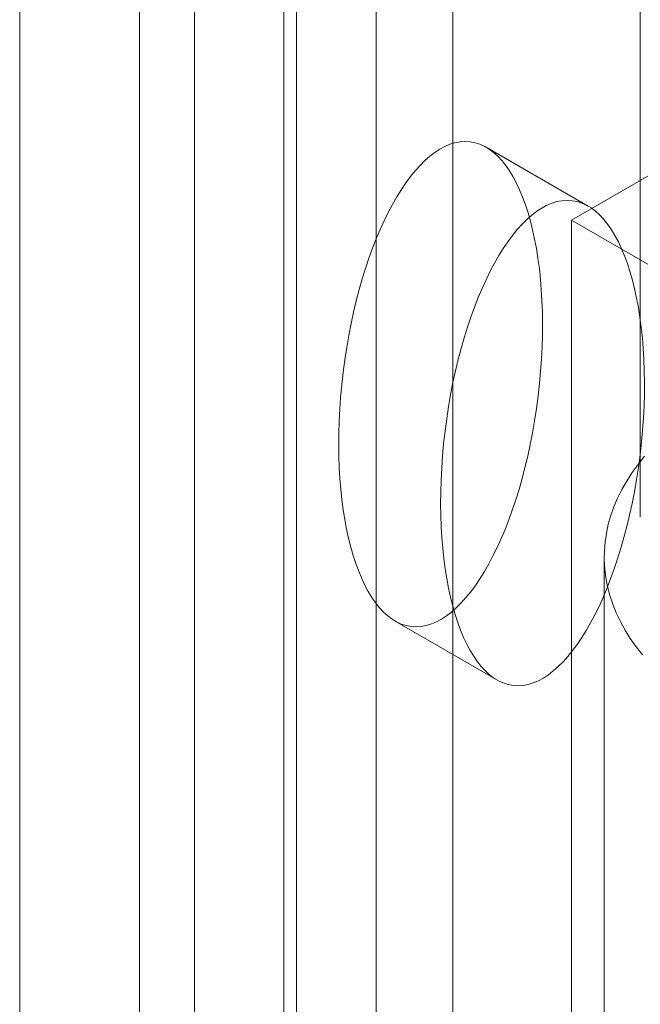
# Model space of a CAD drawing. Units: millimetres. Extents: x -4457 to 3506, y 73 to 3108.
# Drawn here: x -818 to -810, y 2012 to 2025 of the extents above; entities that cross this region are included whole.
import ezdxf

# ---------------------------------------------------------------- set-up
doc = ezdxf.new("R2010")
doc.units = ezdxf.units.MM
doc.header["$LTSCALE"] = 2

msp = doc.modelspace()

# ---------------------------------------------------------------- linework, layer by layer
at = {"color": 7, "linetype": 'Continuous', "lineweight": 18}
for p, q in [((-812.075, 1723.253), (-812.075, 2305.039)), ((-813.07, 1722.679), (-813.07, 2304.465)), ((-817.71, 1733.013), (-817.71, 2301.785)), ((-815.435, 2040.15), (-815.435, 1997.281)), ((-814.109, 1996.516), (-814.109, 2039.385)), ((-816.149, 2039.155), (-816.149, 1996.286)), ((-814.274, 2039.155), (-814.274, 1996.286)), ((-814.109, 1996.057), (-814.109, 2038.925)), ((-815.435, 2038.16), (-815.435, 1995.291)), ((-809.634, 2031.469), (-809.634, 2018.838)), ((-810.314, 2022.88), (-811.639, 2023.646)), ((-809.204, 2023.462), (-810.53, 2022.697)), ((-810.53, 2022.697), (-808.771, 2021.682)), ((-810.53, 2005.09), (-810.53, 2022.697)), ((-809.663, 2019.521), (-809.578, 2019.627)), ((-809.74, 2019.414), (-809.663, 2019.521)), ((-809.811, 2019.305), (-809.74, 2019.414)), ((-809.874, 2019.195), (-809.811, 2019.305)), ((-809.977, 2018.971), (-809.929, 2019.083)), ((-809.929, 2019.083), (-809.874, 2019.195)), ((-810.017, 2018.857), (-809.977, 2018.971)), ((-810.05, 2018.742), (-810.017, 2018.857)), ((-810.075, 2018.627), (-810.05, 2018.742)), ((-810.092, 2018.511), (-810.075, 2018.627)), ((-810.101, 2018.395), (-810.092, 2018.511)), ((-810.102, 2018.279), (-810.101, 2018.395)), ((-810.102, 2018.318), (-810.102, 2001.745)), ((-810.095, 2018.163), (-810.102, 2018.279)), ((-810.081, 2018.047), (-810.095, 2018.163)), ((-810.059, 2017.932), (-810.081, 2018.047)), ((-810.029, 2017.817), (-810.059, 2017.932)), ((-809.991, 2017.703), (-810.029, 2017.817)), ((-809.946, 2017.589), (-809.991, 2017.703)), ((-809.892, 2017.477), (-809.946, 2017.589)), ((-812.825, 2017.484), (-811.499, 2016.718)), ((-809.832, 2017.367), (-809.892, 2017.477)), ((-809.764, 2017.257), (-809.832, 2017.367)), ((-809.688, 2017.15), (-809.764, 2017.257)), ((-809.606, 2017.044), (-809.688, 2017.15))]:
    msp.add_line(p, q, dxfattribs=at)
for centre in [(-812.232, 2020.565), (-810.906, 2019.799)]:
    msp.add_ellipse(centre, major_axis=(0.384, 3.152), ratio=0.402531, dxfattribs=at)

doc.saveas('drawing.dxf')
